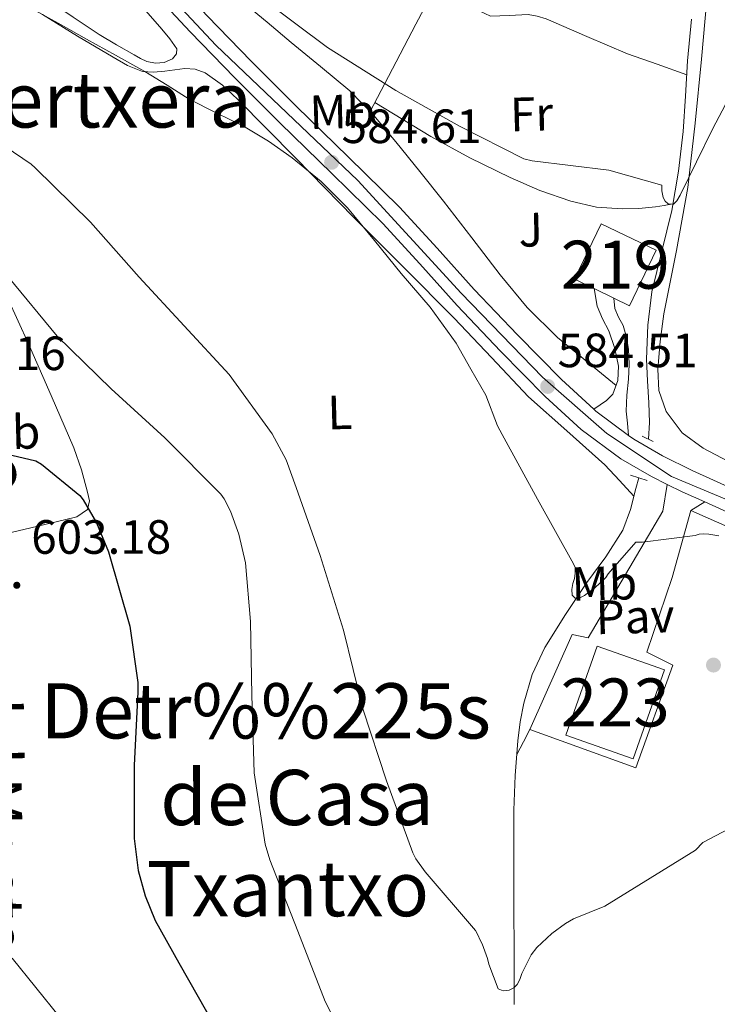
# Model space of a CAD drawing. Extents: x 621159 to 628065, y 729702 to 734452.
# Drawn here: x 625360 to 625505, y 733902 to 734107 of the extents above; entities that cross this region are included whole.
import ezdxf
from ezdxf.enums import TextEntityAlignment as Align

# ---------------------------------------------------------------- set-up
doc = ezdxf.new("R2010")
doc.units = 0
doc.header["$MEASUREMENT"] = 0
for name, pattern in [('DGN Style 2', [78.06909999999999, 46.84146, -31.22764]), ('DGN Style 3', [109.29674, 78.0691, -31.22764]), ('DGN Style 4', [124.9886291, 62.45528000000001, -31.22764, 0.0780691, -31.22764])]:
    doc.linetypes.add(name, pattern=pattern)
for name, color, linetype in [('Nivel 11', 7, 'Continuous'), ('Nivel 15', 7, 'Continuous'), ('Nivel 21', 7, 'Continuous'), ('Nivel 23', 7, 'Continuous'), ('Nivel 25', 7, 'Continuous'), ('Nivel 26', 7, 'Continuous'), ('Nivel 36', 7, 'Continuous'), ('Nivel 37', 7, 'Continuous'), ('Nivel 4', 7, 'Continuous'), ('Nivel 41', 7, 'Continuous'), ('Nivel 44', 7, 'Continuous'), ('Nivel 45', 7, 'Continuous'), ('Nivel 48', 7, 'Continuous'), ('Nivel 5', 7, 'Continuous'), ('Nivel 52', 7, 'Continuous'), ('Nivel 54', 7, 'Continuous'), ('Nivel 7', 7, 'Continuous')]:
    doc.layers.add(name, color=color, linetype=linetype)
doc.styles.add('Style-arial', font='arial.shx', dxfattribs={"bigfont": 'arialbig.shx'})
doc.styles.add('Style-ariali', font='ariali.shx', dxfattribs={"bigfont": 'arialibig.shx'})
doc.styles.add('Style-arialn', font='arialn.shx', dxfattribs={"bigfont": 'arialnbig.shx'})
doc.styles.add('Style-times', font='times.shx', dxfattribs={"bigfont": 'timesbig.shx'})

# ---------------------------------------------------------------- blocks, each defined once
blk = doc.blocks.new('5PATER_6')
at = {"layer": 'Nivel 7', "linetype": 'Continuous', "lineweight": 0}
h = blk.add_hatch(color=53, dxfattribs=at)
edge = h.paths.add_edge_path()
edge.add_ellipse((0, 0), major_axis=(-1.064908260234013, -1.1402964765955), ratio=0.9994222409660315, start_angle=0, end_angle=360)

msp = doc.modelspace()

# ---------------------------------------------------------------- linework, layer by layer
at = {"layer": 'Nivel 11', "color": 142, "linetype": 'DGN Style 3', "lineweight": 13}
for points in [[(625490.7520000001, 734019.452, 583.929), (625490.9720000001, 734022.919, 583.793), (625490.842, 734026.986, 583.6320000000001), (625490.602, 734031.5619999999, 583.441), (625490.3940000001, 734036.138, 583.248), (625490.619, 734043.1540000001, 582.948), (625491.4820000001, 734050.1540000001, 582.6080000000001), (625493.55, 734058.628, 582), (625495.642, 734067.05, 581.264), (625497.0179999999, 734075.2760000001, 580.509), (625498.01, 734083.5619999999, 579.792), (625498.4580000001, 734090.8910000001, 579.328), (625498.906, 734098.2180000001, 578.96), (625499.733, 734106.9199999999, 578.561)], [(625462.81, 733901.6740000001, 590.6080000000001), (625462.777, 733912.0730000001, 590.114), (625462.746, 733922.4739999999, 589.648), (625462.7390000001, 733932.298, 589.333), (625462.746, 733942.122, 589.008), (625463.023, 733949.3600000001, 588.634), (625463.578, 733956.5860000001, 588.176), (625464.0419999999, 733960.538, 587.89), (625464.794, 733964.4580000001, 587.6), (625466.5530000001, 733970.44, 587.211), (625469.21, 733976.0419999999, 586.832), (625473.483, 733982.882, 585.8770000000001), (625477.9140000001, 733989.6100000001, 585.04), (625481.865, 733994.9210000001, 584.87), (625485.466, 734000.49, 584.784), (625487.004, 734004.78, 584.766), (625488.1540000001, 734009.1939999999, 584.72), (625488.7949999999, 734011.3589999999, 584.5550000000001)]]:
    msp.add_polyline3d(points, dxfattribs=at)
at = {"layer": 'Nivel 15', "color": 1, "linetype": 'Continuous', "lineweight": 13, "flags": 128}
for points, elevation in [([(625479.456, 734050.7960000001), (625475.354, 734052.7779999999), (625480.932, 734064.324), (625492.378, 734058.794), (625486.8, 734047.2479999999), (625483.54, 734048.8230000001)], 589.264), ([(625483.54, 734048.8230000001), (625479.456, 734050.7960000001)], 589.264), ([(625473.577, 733957.8019999999), (625480.0860000001, 733976.307), (625494.121, 733971.3700000001), (625487.612, 733952.865), (625473.577, 733957.8019999999)], 592.2040000000001)]:
    msp.add_lwpolyline(points, dxfattribs=dict(at, elevation=elevation))
at = {"layer": 'Nivel 21', "color": 7, "linetype": 'Continuous', "lineweight": 13, "elevation": 584.528, "flags": 128}
msp.add_lwpolyline([(625479.3659999999, 734025.6810000001), (625479.844, 734025.24), (625486.645, 734020.2180000001)], dxfattribs=at)
at = {"layer": 'Nivel 21', "color": 1, "linetype": 'DGN Style 2', "lineweight": 0, "elevation": 583.696, "flags": 128}
for points in [[(625491.7380000001, 734018.986), (625489.4340000001, 734020.074)], [(625487.0020000001, 734011.946), (625490.5220000001, 734010.794)]]:
    msp.add_lwpolyline(points, dxfattribs=at)
at = {"layer": 'Nivel 21', "color": 7, "linetype": 'Continuous', "lineweight": 13, "extrusion": (-0.2477304342392801, -0.504377867093194, 0.8271835341314152), "elevation": -524688.9681106547, "flags": 128}
msp.add_lwpolyline([(237838.5355094468, 773400.9117861099), (237842.0015020896, 773400.9117861099), (237847.1649677526, 773401.107539386)], dxfattribs=at)
at = {"layer": 'Nivel 21', "color": 7, "linetype": 'Continuous', "lineweight": 13}
for points in [[(625360.0190000001, 734144.692, 583.436), (625362.672, 734143.503, 583.354), (625364.1170000001, 734142.855, 583.309), (625368.0900000001, 734140.4580000001, 583.184), (625369.7679999999, 734138.9950000001, 583.179), (625370.8219999999, 734137.881, 583.182), (625371.29, 734137.3859999999, 583.184), (625372.986, 734135.53, 583.152), (625374.682, 734133.6740000001, 583.12), (625386.7779999999, 734120.6499999999, 583.376), (625398.8740000001, 734107.6259999999, 583.6320000000001), (625408.101, 734098.1030000001, 584.024), (625417.4979999999, 734088.746, 584.464), (625428.2409999999, 734078.274, 584.732), (625438.9380000001, 734067.754, 584.848), (625446.77, 734059.2339999999, 584.841), (625454.49, 734050.602, 584.784), (625463.483, 734041.1440000001, 584.633), (625472.666, 734031.8500000001, 584.528), (625479.3659999999, 734025.6810000001, 584.528)], [(625368.0549999999, 734131.9739999999, 583.12), (625383.209, 734117.335, 583.376), (625395.3400000001, 734104.273, 583.6320000000001), (625404.6329999999, 734094.682, 584.024), (625414.0789999999, 734085.2760000001, 584.464), (625424.8330000001, 734074.7930000001, 584.732), (625435.435, 734064.3670000001, 584.848), (625443.1610000001, 734055.962, 584.841), (625450.909, 734047.2990000001, 584.784), (625459.9850000001, 734037.754, 584.633), (625469.2820000001, 734028.345, 584.528), (625476.7380000001, 734021.4780000001, 584.528), (625485.023, 734015.3600000001, 584.528), (625491.3759999999, 734011.649, 584.528), (625494.676, 734010.0279999999, 584.528)], [(625479.3659999999, 734025.6810000001, 584.528), (625480.702, 734026.5719999999, 584.238), (625482.0390000001, 734027.462, 583.948), (625483.348, 734028.824, 583.6510000000001), (625484.419, 734031.6529999999, 583.3340000000001), (625484.5349999999, 734034.6300000001, 583.116), (625483.797, 734038.321, 583.01), (625482.551, 734041.99, 582.924), (625481.192, 734044.5249999999, 582.624), (625480.119, 734047.1100000001, 582.412), (625479.456, 734050.7960000001, 582.439)], [(625486.645, 734020.2180000001, 584.528), (625486.3899999999, 734022.7520000001, 584.046), (625486.135, 734025.2860000001, 583.564), (625486.273, 734028.598, 583.304), (625486.6470000001, 734031.942, 583.244), (625486.7280000001, 734035.078, 583.011), (625486.6470000001, 734038.2139999999, 582.796), (625486.2309999999, 734040.703, 582.696), (625485.4950000001, 734043.142, 582.604), (625484.5279999999, 734044.8840000001, 582.461), (625483.767, 734046.662, 582.348), (625483.54, 734048.8230000001, 582.307)], [(625486.645, 734020.2180000001, 584.528), (625487.706, 734019.4340000001, 584.528), (625493.6810000001, 734015.9439999999, 584.528), (625499.8659999999, 734012.906, 584.528), (625516.858, 734005.212, 584.927), (625533.8500000001, 733997.5460000001, 585.744), (625554.7139999999, 733988.162, 586.986), (625575.578, 733978.794, 588.24), (625595.6529999999, 733969.993, 588.873), (625615.77, 733961.2579999999, 589.52), (625628.6170000001, 733955.46, 590.534), (625641.3700000001, 733949.4820000001, 591.568), (625645.4650000001, 733947.3859999999, 591.732), (625649.048, 733945.5519999999, 591.875), (625656.0549999999, 733941.5050000001, 592.187), (625656.538, 733941.226, 592.208), (625663.926, 733936.5, 592.723), (625671.0660000001, 733931.4340000001, 593.296), (625684.257, 733921.432, 594.53), (625697.1140000001, 733911.0179999999, 595.7280000000001), (625714.5930000001, 733895.855, 597.08)], [(625502.493, 734006.369, 584.638), (625514.852, 734000.773, 584.927), (625531.8489999999, 733993.105, 585.744), (625552.717, 733983.719, 586.986), (625573.602, 733974.341, 588.24), (625593.7050000001, 733965.5279999999, 588.873), (625613.798, 733956.804, 589.52), (625626.581, 733951.0349999999, 590.534), (625639.226, 733945.1070000001, 591.568), (625646.719, 733941.2720000001, 591.875), (625654.006, 733937.0630000001, 592.208), (625661.203, 733932.46, 592.723), (625668.1840000001, 733927.506, 593.296), (625681.2520000001, 733917.598, 594.53), (625693.9839999999, 733907.2849999999, 595.7280000000001), (625711.3999999999, 733892.1769999999, 597.08)]]:
    msp.add_polyline3d(points, dxfattribs=at)
at = {"layer": 'Nivel 23', "color": 7, "linetype": 'DGN Style 4', "lineweight": 0}
msp.add_polyline3d([(625372.879, 734131.328, 583.146), (625400.6669999999, 734101.534, 583.798), (625430.281, 734073.3019999999, 584.77), (625451.7930000001, 734049.8219999999, 584.79), (625468.7220000001, 734032.344, 584.534), (625482.132, 734020.604, 584.528), (625495.5419999999, 734011.659, 584.528), (625532.699, 733996.006, 585.726)], dxfattribs=at)
at = {"layer": 'Nivel 25', "color": 1, "linetype": 'Continuous', "lineweight": 0}
msp.add_polyline3d([(625494.676, 734010.0279999999, 584.528), (625493.737, 734004.4580000001, 585.1), (625478.2490000001, 733978.0260000001, 587.34), (625474.8570000001, 733978.73, 587.532), (625466.0889999999, 733958.9539999999, 588.1080000000001), (625488.169, 733950.9539999999, 588.172), (625495.8489999999, 733972.3300000001, 587.724), (625490.409, 733975.0819999999, 587.468), (625495.7209999999, 733990.6340000001, 586.38), (625499.625, 734004.5860000001, 584.972), (625502.493, 734006.369, 584.638)], dxfattribs=at)
at = {"layer": 'Nivel 36', "color": 92, "linetype": 'Continuous', "lineweight": 0, "extrusion": (-0.8843605074356243, 0.4666304167998757, 0.01274939235333494), "elevation": -210553.0208441841, "flags": 128}
msp.add_lwpolyline([(-941120.6264883443, 3265.818496228861), (-941128.8512426261, 3265.35445851336), (-941141.1513165873, 3263.788383182764), (-941153.479568047, 3262.848254817127)], dxfattribs=at)
at = {"layer": 'Nivel 36', "color": 92, "linetype": 'Continuous', "lineweight": 0, "extrusion": (-0.5045029140405743, 0.3037230093839386, 0.8082259234244672), "elevation": -92153.9181295202, "flags": 128}
msp.add_lwpolyline([(-951393.3833776102, 127480.1196191831), (-951396.3083811598, 127479.9107454563), (-951399.2337256661, 127479.700173569)], dxfattribs=at)
at = {"layer": 'Nivel 36', "color": 92, "linetype": 'Continuous', "lineweight": 0}
for points in [[(625484.0149999999, 734030.5860000001, 583.4540000000001), (625477.9070000001, 734035.6159999999, 583.189), (625471.7990000001, 734040.646, 582.924), (625465.5109999999, 734046.844, 582.814), (625459.895, 734053.702, 582.796), (625454.0090000001, 734061.358, 582.62), (625448.119, 734068.9979999999, 582.348), (625443.152, 734075.1950000001, 581.686), (625438.135, 734081.3500000001, 581.1320000000001), (625433.602, 734086.8829999999, 581.13), (625428.5989999999, 734091.9739999999, 581.1320000000001), (625422.4950000001, 734097.0449999999, 581.101), (625416.375, 734102.0860000001, 581.068), (625411.3570000001, 734106.2849999999, 581.024), (625406.327, 734110.47, 581.004), (625400.594, 734114.983, 581.033), (625394.807, 734119.4299999999, 581.068), (625389.3160000001, 734123.8189999999, 581.1), (625383.8630000001, 734128.2620000001, 581.1320000000001), (625381.206, 734130.659, 581.181), (625378.743, 734133.382, 581.26), (625377.9110000001, 734135.3019999999, 581.324), (625377.841, 734136.496, 581.324)], [(625430.967, 734133.382, 577.804), (625436.9510000001, 734130.0220000001, 577.804), (625441.2069999999, 734127.622, 577.804), (625443.003, 734126.193, 577.82), (625445.067, 734123.317, 577.893), (625446.8389999999, 734120.1980000001, 577.996), (625448.058, 734116.878, 578.155), (625449.463, 734113.5419999999, 578.316), (625453.1799999999, 734109.746, 578.447), (625457.8470000001, 734107.5900000001, 578.508), (625461.7930000001, 734107.6950000001, 578.473), (625465.719, 734107.9099999999, 578.444), (625467.6240000001, 734107.5549999999, 578.475), (625469.4950000001, 734107.014, 578.508), (625477.9480000001, 734103.291, 578.473), (625486.3910000001, 734099.7180000001, 578.572), (625492.5619999999, 734097.5419999999, 578.838), (625498.7320000001, 734095.365, 579.1030000000001)], [(625361.3859999999, 734113.827, 583.884), (625362.5689999999, 734113.034, 583.884), (625365.6089999999, 734111.0179999999, 583.884), (625370.9809999999, 734107.365, 583.884), (625376.361, 734103.7220000001, 583.884), (625379.973, 734101.554, 583.884), (625383.6570000001, 734099.4979999999, 583.884), (625384.987, 734098.77, 583.884), (625386.345, 734098.0900000001, 583.884), (625388.1030000001, 734097.7320000001, 583.884), (625389.929, 734097.898, 583.884), (625391.6570000001, 734098.666, 583.884), (625392.503, 734099.723, 583.8290000000001), (625392.5530000001, 734100.7779999999, 583.756), (625391.0819999999, 734102.8559999999, 583.6800000000001), (625389.4169999999, 734104.8740000001, 583.628), (625382.2420000001, 734113.169, 583.567), (625374.889, 734121.2579999999, 583.5), (625371.5590000001, 734124.6799999999, 583.321), (625368.233, 734128.1059999999, 583.1800000000001), (625366.9469999999, 734129.4480000001, 583.1800000000001)], [(625513.7579999999, 734011.442, 583.811), (625502.135, 734017.5419999999, 583.564), (625497.78, 734020.7250000001, 583.561), (625494.4550000001, 734025.2220000001, 583.564), (625492.9539999999, 734029.581, 583.559), (625492.727, 734033.99, 583.5), (625493.1780000001, 734039.79, 583.186), (625493.943, 734045.574, 582.796), (625496.6429999999, 734058.7180000001, 582.1750000000001), (625498.9990000001, 734071.878, 581.516), (625500.496, 734085.237, 580.416), (625501.815, 734098.6300000001, 579.34), (625502.9340000001, 734111.0719999999, 578.668)], [(625364.585, 734107.882, 585.484), (625371.8800000001, 734103.365, 585.596), (625379.3049999999, 734098.986, 585.612), (625382.254, 734097.3060000001, 585.468), (625385.385, 734096.0419999999, 585.292), (625387.7150000001, 734095.8759999999, 585.196), (625390.057, 734096.1059999999, 585.1), (625392.138, 734096.409, 584.999), (625394.217, 734096.682, 584.908), (625396.3530000001, 734096.527, 584.921), (625398.4410000001, 734095.7220000001, 584.972), (625402.0970000001, 734093.182, 584.971), (625405.2250000001, 734090.2820000001, 584.972), (625417.3119999999, 734077.9480000001, 585.501), (625429.4169999999, 734065.642, 585.868), (625439.8829999999, 734055.148, 585.424), (625450.345, 734044.6499999999, 584.908), (625458.068, 734036.469, 584.659), (625465.7690000001, 734028.2660000001, 584.46), (625473.7849999999, 734021.209, 584.338), (625481.7050000001, 734014.058, 584.46), (625484.7209999999, 734010.8260000001, 584.598), (625487.737, 734007.5930000001, 584.737)], [(625433.8049999999, 734089.5860000001, 581.009), (625439.618, 734086.0419999999, 580.974), (625445.4310000001, 734082.5020000001, 580.94), (625453.602, 734078.024, 580.957), (625462.007, 734073.926, 581.004), (625468.1840000001, 734071.223, 581.003), (625474.615, 734068.9979999999, 581.004), (625479.936, 734067.797, 581.033), (625485.3030000001, 734067.398, 581.068), (625488.767, 734067.483, 581.056), (625492.2150000001, 734067.8459999999, 581.068), (625494.044, 734068.142, 581.102), (625495.8740000001, 734068.4380000001, 581.1370000000001)], [(625358.057, 733999.9780000001, 602.38), (625363.6070000001, 734001.3219999999, 601.558), (625369.193, 734002.602, 600.524), (625371.744, 734003.2520000001, 599.827), (625373.929, 734004.7779999999, 599.116), (625374.372, 734006.588, 598.616), (625373.929, 734008.426, 598.1560000000001), (625372.6880000001, 734013.068, 597.561), (625371.1130000001, 734017.642, 597.3240000000001), (625366.402, 734028.5020000001, 596.615), (625361.6410000001, 734039.274, 595.788), (625357.388, 734048.71, 594.865)], [(625704.487, 733895.2150000001, 597.0360000000001), (625697.257, 733902.058, 596.236), (625685.078, 733912.4310000001, 594.915), (625672.425, 733922.2180000001, 593.612), (625661.054, 733930.1229999999, 592.787), (625649.193, 733937.2579999999, 592.2040000000001), (625638.81, 733942.696, 591.769), (625628.2649999999, 733947.754, 591.308), (625612.196, 733955.041, 590.314), (625596.0730000001, 733962.2180000001, 589.324), (625572.8, 733972.338, 588.152), (625549.5449999999, 733982.506, 587.0840000000001), (625524.585, 733993.5460000001, 586.028), (625499.625, 734004.5860000001, 584.972)]]:
    msp.add_polyline3d(points, dxfattribs=at)
at = {"layer": 'Nivel 4', "color": 30, "linetype": 'Continuous', "lineweight": 30, "elevation": 600, "flags": 128}
msp.add_lwpolyline([(625348.44, 734018.3670000001), (625363.2239999999, 734014.9110000001), (625364.3759999999, 734014.2069999999), (625372.3759999999, 734007.7110000001), (625373.0800000001, 734006.783), (625375.8319999999, 734001.983), (625378.3600000001, 733995.935), (625382.7760000001, 733980.5109999999), (625384.4720000001, 733968.767), (625384.408, 733966.815), (625383.672, 733951.4550000001), (625383.672, 733936.2550000001), (625384.5360000001, 733929.567), (625385.9439999999, 733924.3189999999), (625388.0560000001, 733919.135), (625392.9839999999, 733910.335), (625400.7280000001, 733896.6710000001)], dxfattribs=at)
at = {"layer": 'Nivel 5', "color": 30, "linetype": 'Continuous', "lineweight": 0, "flags": 128}
for points, elevation in [([(625410.456, 734111.1669999999), (625423.9280000001, 734101.023), (625438.2, 734092.095), (625451.4480000001, 734084.639), (625464.8559999999, 734077.8230000001), (625466.5519999999, 734077.4070000001), (625482.4880000001, 734075.4550000001), (625493.592, 734072.3189999999), (625493.592, 734071.199), (625493.8160000001, 734069.791), (625494.264, 734069.023), (625494.9040000001, 734068.4469999999), (625495.96, 734068.3829999999), (625496.696, 734069.0549999999), (625497.3999999999, 734070.2390000001), (625504.1840000001, 734084.1270000001), (625511.416, 734097.8230000001)], 580), ([(625363.192, 734108.6710000001), (625368.4539999999, 734105.723), (625373.72, 734102.783), (625379.814, 734099.419), (625385.912, 734096.0630000001), (625390.5349999999, 734093.192), (625395.128, 734090.271), (625400.7720000001, 734087.4450000001), (625406.456, 734084.6710000001), (625411.6229999999, 734081.5449999999), (625416.568, 734078.047), (625422.6300000001, 734073.132), (625428.088, 734067.615), (625433.7150000001, 734060.8300000001), (625439.256, 734053.983), (625445.315, 734046.9299999999), (625450.744, 734039.4550000001), (625453.8160000001, 734034.0150000001), (625456.888, 734028.575), (625459.3200000001, 734022.2069999999), (625460.28, 734020.415), (625467.672, 734006.943), (625475.192, 733993.503), (625475.48, 733992.7350000001), (625475.544, 733991.487), (625475.3840000001, 733990.399), (625475.0320000001, 733989.3430000001), (625474.8400000001, 733988.1270000001), (625474.9040000001, 733986.943), (625475.5120000001, 733986.3030000001), (625476.504, 733986.399), (625477.432, 733986.879), (625479.608, 733988.4469999999), (625481.8800000001, 733990.6229999999), (625482.392, 733991.3910000001), (625488.152, 733997.9510000001), (625489.56, 733997.9510000001), (625500.4720000001, 733999.3589999999), (625501.3360000001, 733999.679)], 585), ([(625349.6270000001, 734085.2919999999), (625362.2350000001, 734076.716), (625363.067, 734075.9480000001), (625374.587, 734064.6200000001), (625384.7309999999, 734053.1640000001), (625403.483, 734032.94), (625412.4110000001, 734020.5560000001), (625415.355, 734015.1159999999), (625417.4029999999, 734009.3559999999), (625422.4269999999, 733995.1799999999), (625427.291, 733979.6599999999), (625431.291, 733963.2760000001), (625436.2509999999, 733948.236), (625441.6910000001, 733933.2919999999), (625442.3630000001, 733932.0120000001), (625444.283, 733929.2919999999), (625454.7790000001, 733917.068), (625455.3230000001, 733916.0760000001), (625455.6429999999, 733915.244), (625456.155, 733914.284), (625457.2749999999, 733911.2760000001), (625457.531, 733910.06), (625459.483, 733904.908), (625460.5390000001, 733904.524), (625461.7550000001, 733904.652), (625462.747, 733905.132), (625463.419, 733905.868), (625463.9950000001, 733906.8600000001), (625464.4110000001, 733908.1400000001), (625466.331, 733912.044), (625467.5149999999, 733913.5160000001), (625470.619, 733916.46), (625473.4990000001, 733918.5719999999), (625475.163, 733919.5), (625481.723, 733922.156), (625500.5390000001, 733933.804)], 590), ([(625357.432, 734053.247), (625367.608, 734040.895), (625378.872, 734029.919), (625390.04, 734019.7110000001), (625401.7520000001, 734007.967), (625402.392, 734007.0390000001), (625403.736, 734004.4469999999), (625405.496, 733999.615), (625406.8400000001, 733993.6950000001), (625407.896, 733981.4709999999), (625408.152, 733966.1429999999), (625408.696, 733949.9510000001), (625410.9680000001, 733935.0390000001), (625411.896, 733931.7749999999), (625417.784, 733916.9269999999), (625423.4480000001, 733902.3030000001), (625430.8400000001, 733887.679)], 595), ([(625501.3360000001, 733999.679), (625502.1359999999, 733999.743), (625503.3200000001, 733999.679), (625505.432, 733999.2949999999)], 585), ([(625500.5390000001, 733933.804), (625502.1070000001, 733935.436), (625533.243, 733951.788)], 590), ([(625358.264, 733911.2949999999), (625368.1200000001, 733899.135)], 605)]:
    msp.add_lwpolyline(points, dxfattribs=dict(at, elevation=elevation))
at = {"layer": 'Nivel 52', "color": 1, "linetype": 'Continuous', "lineweight": 13, "elevation": 589.264, "flags": 128}
msp.add_lwpolyline([(625483.54, 734048.8230000001), (625486.8, 734047.2479999999), (625492.378, 734058.794), (625480.932, 734064.324), (625475.354, 734052.7779999999), (625479.456, 734050.7960000001)], close=True, dxfattribs=at)
at = {"layer": 'Nivel 52', "color": 1, "linetype": 'Continuous', "lineweight": 13}
msp.add_3dface([(625473.577, 733957.8019999999, 592.2040000000001), (625487.612, 733952.865, 592.2040000000001), (625494.121, 733971.3700000001, 592.2040000000001), (625480.0860000001, 733976.307, 592.2040000000001)], dxfattribs=at)
at = {"layer": 'Nivel 54', "color": 9, "linetype": 'Continuous', "lineweight": 0}
for points in [[(625383.209, 734117.335, 583.376), (625395.3400000001, 734104.273, 583.6320000000001), (625404.6329999999, 734094.682, 584.024), (625414.0789999999, 734085.2760000001, 584.464), (625424.8330000001, 734074.7930000001, 584.732), (625435.435, 734064.3670000001, 584.848), (625443.1610000001, 734055.962, 584.841), (625450.909, 734047.2990000001, 584.784), (625459.9850000001, 734037.754, 584.633), (625469.2820000001, 734028.345, 584.528), (625476.7380000001, 734021.4780000001, 584.528), (625485.023, 734015.3600000001, 584.528), (625491.3759999999, 734011.649, 584.528), (625494.676, 734010.0279999999, 584.528), (625497.787, 734008.5, 584.528), (625502.493, 734006.369, 584.638), (625514.852, 734000.773, 584.927)], [(625516.858, 734005.212, 584.927), (625499.8659999999, 734012.906, 584.528), (625493.6810000001, 734015.9439999999, 584.528), (625487.706, 734019.4340000001, 584.528), (625486.645, 734020.2180000001, 584.528), (625479.844, 734025.24, 584.528), (625479.3659999999, 734025.6810000001, 584.528), (625472.666, 734031.8500000001, 584.528), (625463.483, 734041.1440000001, 584.633), (625454.49, 734050.602, 584.784), (625446.77, 734059.2339999999, 584.841), (625438.9380000001, 734067.754, 584.848), (625428.2409999999, 734078.274, 584.732), (625417.4979999999, 734088.746, 584.464), (625408.101, 734098.1030000001, 584.024), (625398.8740000001, 734107.6259999999, 583.6320000000001)]]:
    msp.add_polyline3d(points, dxfattribs=at)

# ---------------------------------------------------------------- block references
at = {"layer": 'Nivel 7', "color": 53, "linetype": 'Continuous', "lineweight": 0}
for p in [(625424.7919999999, 734077.119, 584.6080000000001), (625469.784, 734030.4310000001, 584.5120000000001), (625504.3119999999, 733972.3829999999, 587.432)]:
    msp.add_blockref('5PATER_6', p, dxfattribs=at)

# ---------------------------------------------------------------- texts
at = {"layer": 'Nivel 26', "color": 92, "linetype": 'Continuous', "lineweight": 0, "style": 'Style-arial', "width": 0.999999142856653}
msp.add_text('J', height=6.999996, rotation=1.569108318759598, dxfattribs=at).set_placement((625466.2521280053, 734063.0619227411, 581.78), align=Align.MIDDLE_CENTER)
at = {"layer": 'Nivel 26', "color": 7, "linetype": 'Continuous', "lineweight": 0, "style": 'Style-arial', "width": 0.999999142856653}
msp.add_text('Pav', height=6.999996, rotation=1.569108318759598, dxfattribs=at).set_placement((625487.9765208419, 733982.5060163601, 586.9780000000001), align=Align.MIDDLE_CENTER)
at = {"layer": 'Nivel 37', "color": 92, "linetype": 'Continuous', "lineweight": 0, "style": 'Style-arialn'}
for s, height, width, p in [('Mb', 6.999996, 0.999999142856653, (625427.0000284961, 734087.6866728754, 582.594)), ('Fr', 6.999996, 0.999999142856653, (625466.4232816701, 734087.1740702263, 579.52)), ('L', 6.999989999999999, 0.9999991428559184, (625426.5015227126, 734025.0205464226, 588.3000000000001)), ('Mb', 6.999996, 0.999999142856653, (625357.290028496, 734020.8426728754, 599.585)), ('Mb', 6.999996, 0.999999142856653, (625481.5780284961, 733989.4186728755, 585.234))]:
    msp.add_text(s, height=height, rotation=1.569108318759598, dxfattribs=dict(at, width=width)).set_placement(p, align=Align.MIDDLE_CENTER)
at = {"layer": 'Nivel 41', "color": 7, "linetype": 'Continuous', "lineweight": 0, "style": 'Style-arial'}
for s, p in [('584.61', (625426.872, 734081.119, 584.6080000000001)), ('600.16', (625340.2820000001, 734033.8230000001, 600.16)), ('584.51', (625471.8640000001, 734034.4310000001, 584.5120000000001)), ('603.18', (625362.2380000001, 733995.561, 603.176))]:
    msp.add_text(s, height=7.000002, dxfattribs=at).set_placement(p)
at = {"layer": 'Nivel 44', "color": 7, "linetype": 'Continuous', "lineweight": 0, "style": 'Style-ariali'}
msp.add_text('Camino del Monte', height=9, rotation=271.0699444564942, dxfattribs=at).set_placement((625350.9110502726, 733964.5781847136, 602.609), align=Align.CENTER)
at = {"layer": 'Nivel 45', "color": 7, "linetype": 'Continuous', "lineweight": 0, "style": 'Style-times'}
for s, p in [('Bertxera', (625376.9615409679, 734090.111001, 586.873)), ('Detr%%225s', (625411.0530836275, 733962.8400009999, 594.395)), ('de Casa', (625417.5903593681, 733944.794001, 593.515)), ('Txantxo', (625415.677135939, 733925.808001, 594.767))]:
    msp.add_text(s, height=11.500002, dxfattribs=at).set_placement(p, align=Align.MIDDLE_CENTER)
at = {"layer": 'Nivel 48', "color": 1, "linetype": 'Continuous', "lineweight": 0, "style": 'Style-arialn'}
for s, p in [('219', (625483.866660008, 734055.7860009999, 582.076)), ('223', (625483.849660008, 733964.5860009999, 587.755))]:
    msp.add_text(s, height=10.000002, dxfattribs=at).set_placement(p, align=Align.MIDDLE_CENTER)

doc.saveas('drawing.dxf')
